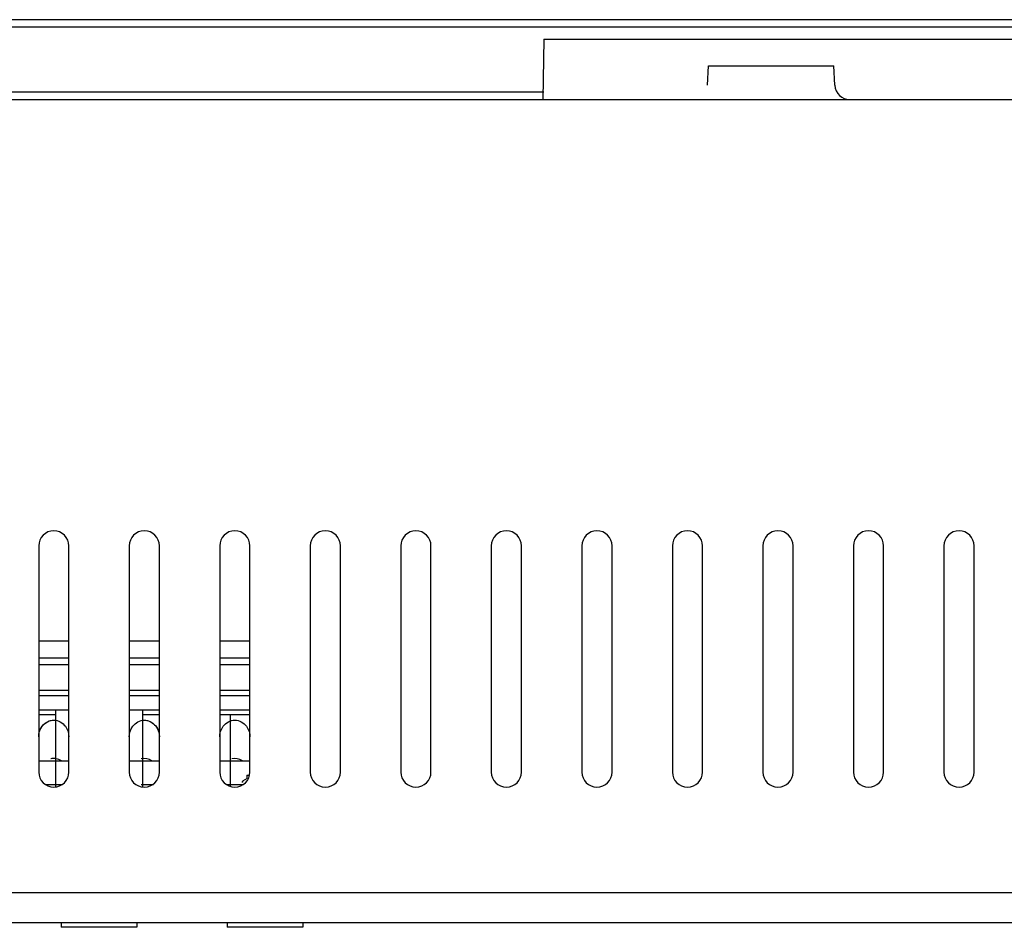
# Model space of a CAD drawing. Units: millimetres. Extents: x 349 to 3366, y -1281 to 198.
# Drawn here: x 1188 to 1253, y -1280 to -1220 of the extents above; entities that cross this region are included whole.
import ezdxf

# ---------------------------------------------------------------- set-up
doc = ezdxf.new("R2010")
doc.units = ezdxf.units.MM
doc.header["$LTSCALE"] = 32.67
doc.layers.get('0').update_dxf_attribs({"linetype": 'CONTINUOUS'})
for name, color, linetype in [('02___PRT_ALL_AXES', 7, 'CONTINUOUS'), ('7_ALL_FEATURES', 7, 'CONTINUOUS'), ('DTM_EXT_COPY', 7, 'CONTINUOUS')]:
    doc.layers.add(name, color=color, linetype=linetype)

msp = doc.modelspace()

# ---------------------------------------------------------------- linework, layer by layer
at = {"color": 7, "linetype": 'Continuous'}
for p, q in [((1783.149, -1219.818), (704.528, -1219.818)), ((1779.715, -1220.318), (707.963, -1220.318)), ((1222.269, -1225.118), (1222.339, -1221.118)), ((1222.329, -1221.118), (1265.349, -1221.118)), ((1233.171, -1224.17), (1233.239, -1222.868)), ((1233.239, -1222.868), (1241.539, -1222.868)), ((1241.607, -1224.17), (1241.539, -1222.868)), ((1222.308, -1224.618), (702.939, -1224.618)), ((703.139, -1225.118), (1784.539, -1225.118)), ((1190.839, -1264.318), (1188.839, -1264.318)), ((1190.839, -1264.66), (1188.839, -1264.66)), ((1196.839, -1264.318), (1194.839, -1264.318)), ((1196.839, -1264.66), (1194.839, -1264.66)), ((1202.839, -1264.318), (1200.839, -1264.318)), ((1202.839, -1264.66), (1200.839, -1264.66)), ((1188.839, -1268.967), (1189.952, -1268.967)), ((1188.839, -1268.967), (1189.952, -1268.967)), ((1188.839, -1268.967), (1190.839, -1268.967)), ((1194.839, -1268.967), (1196.839, -1268.967)), ((1195.726, -1268.967), (1196.839, -1268.967)), ((1195.726, -1268.967), (1196.839, -1268.967)), ((1200.839, -1268.967), (1202.839, -1268.967)), ((1202.639, -1269.917), (1202.639, -1270.158)), ((1189.28, -1270.543), (1189.952, -1270.543)), ((1189.28, -1270.543), (1189.952, -1270.543)), ((1189.28, -1270.543), (1190.397, -1270.543)), ((1195.639, -1270.543), (1196.439, -1270.543)), ((1195.639, -1270.543), (1196.397, -1270.543)), ((1195.639, -1270.543), (1196.397, -1270.543)), ((1201.28, -1270.543), (1202.397, -1270.543)), ((1202.339, -1270.336), (1202.339, -1270.398)), ((1202.345, -1270.406), (1202.339, -1270.398)), ((1202.646, -1270.154), (1202.345, -1270.329)), ((899.839, -1277.718), (1587.839, -1277.718)), ((1587.839, -1279.718), (899.839, -1279.718)), ((1190.339, -1279.718), (1190.339, -1280.018)), ((1195.339, -1279.718), (1195.339, -1280.018)), ((1201.339, -1279.718), (1201.339, -1280.018)), ((1206.339, -1279.718), (1206.339, -1280.018)), ((1195.339, -1280.018), (1190.339, -1280.018)), ((1206.339, -1280.018), (1201.339, -1280.018))]:
    msp.add_line(p, q, dxfattribs=at)
msp.add_arc((1242.606, -1224.118), 1, 182.99983, 270, dxfattribs=at)
at = {"layer": '02___PRT_ALL_AXES', "color": 7, "linetype": 'Continuous'}
msp.add_line((1202.639, -1269.917), (1202.774, -1269.917), dxfattribs=at)
msp.add_open_spline([(1202.339, -1270.336), (1202.339, -1270.335), (1202.34, -1270.332), (1202.343, -1270.33), (1202.345, -1270.329)], degree=3, knots=[0, 0, 0, 0, 0.188191, 1, 1, 1, 1], dxfattribs=at)
at = {"layer": '7_ALL_FEATURES', "color": 7, "linetype": 'Continuous'}
for p, q in [((1188.839, -1261.018), (1190.839, -1261.018)), ((1188.839, -1261.018), (1190.839, -1261.018)), ((1194.839, -1261.018), (1196.839, -1261.018)), ((1194.839, -1261.018), (1196.839, -1261.018)), ((1200.839, -1261.018), (1202.839, -1261.018)), ((1200.839, -1261.018), (1202.839, -1261.018)), ((1190.839, -1262.168), (1188.839, -1262.168)), ((1190.839, -1262.168), (1188.839, -1262.168)), ((1190.839, -1262.618), (1188.839, -1262.618)), ((1190.839, -1262.618), (1188.839, -1262.618)), ((1196.839, -1262.168), (1194.839, -1262.168)), ((1196.839, -1262.168), (1194.839, -1262.168)), ((1196.839, -1262.618), (1194.839, -1262.618)), ((1196.839, -1262.618), (1194.839, -1262.618)), ((1202.839, -1262.168), (1200.839, -1262.168)), ((1202.839, -1262.168), (1200.839, -1262.168)), ((1202.839, -1262.618), (1200.839, -1262.618)), ((1202.839, -1262.618), (1200.839, -1262.618)), ((1190.839, -1265.618), (1188.839, -1265.618)), ((1190.839, -1265.618), (1188.839, -1265.618)), ((1189.952, -1265.918), (1188.839, -1265.918)), ((1189.952, -1265.918), (1188.839, -1265.918)), ((1189.952, -1265.618), (1189.952, -1270.669)), ((1189.952, -1265.618), (1189.952, -1270.669)), ((1196.839, -1265.618), (1194.839, -1265.618)), ((1196.839, -1265.618), (1194.839, -1265.618)), ((1195.726, -1265.618), (1195.726, -1270.669)), ((1195.726, -1265.618), (1195.726, -1270.669)), ((1196.839, -1265.918), (1195.726, -1265.918)), ((1196.839, -1265.918), (1195.726, -1265.918)), ((1202.839, -1265.618), (1200.839, -1265.618)), ((1202.839, -1265.618), (1200.839, -1265.618)), ((1202.839, -1265.918), (1200.839, -1265.918)), ((1202.839, -1265.918), (1200.839, -1265.918)), ((1201.529, -1265.918), (1201.529, -1270.666)), ((1201.529, -1265.918), (1201.529, -1270.666))]:
    msp.add_line(p, q, dxfattribs=at)
at = {"layer": 'DTM_EXT_COPY', "color": 7, "linetype": 'Continuous'}
for p, q in [((703.139, -1225.118), (1784.539, -1225.118)), ((1188.839, -1254.718), (1188.839, -1269.718)), ((1188.839, -1254.718), (1188.839, -1269.718)), ((1188.839, -1254.718), (1188.839, -1269.718)), ((1190.839, -1269.718), (1190.839, -1254.718)), ((1190.839, -1269.718), (1190.839, -1254.718)), ((1190.839, -1269.718), (1190.839, -1254.718)), ((1194.839, -1254.718), (1194.839, -1269.718)), ((1194.839, -1254.718), (1194.839, -1269.718)), ((1194.839, -1254.718), (1194.839, -1269.718)), ((1196.839, -1269.718), (1196.839, -1254.718)), ((1196.839, -1269.718), (1196.839, -1254.718)), ((1196.839, -1269.718), (1196.839, -1254.718)), ((1200.839, -1254.718), (1200.839, -1269.718)), ((1200.839, -1254.718), (1200.839, -1269.718)), ((1200.839, -1254.718), (1200.839, -1269.718)), ((1202.839, -1269.718), (1202.839, -1254.718)), ((1202.839, -1269.718), (1202.839, -1254.718)), ((1202.839, -1269.718), (1202.839, -1254.718)), ((1206.839, -1254.718), (1206.839, -1269.718)), ((1206.839, -1254.718), (1206.839, -1269.718)), ((1206.839, -1254.718), (1206.839, -1269.718)), ((1208.839, -1269.718), (1208.839, -1254.718)), ((1208.839, -1269.718), (1208.839, -1254.718)), ((1208.839, -1269.718), (1208.839, -1254.718)), ((1212.839, -1254.718), (1212.839, -1269.718)), ((1212.839, -1254.718), (1212.839, -1269.718)), ((1212.839, -1254.718), (1212.839, -1269.718)), ((1214.839, -1269.718), (1214.839, -1254.718)), ((1214.839, -1269.718), (1214.839, -1254.718)), ((1214.839, -1269.718), (1214.839, -1254.718)), ((1218.839, -1254.718), (1218.839, -1269.718)), ((1218.839, -1254.718), (1218.839, -1269.718)), ((1218.839, -1254.718), (1218.839, -1269.718)), ((1220.839, -1269.718), (1220.839, -1254.718)), ((1220.839, -1269.718), (1220.839, -1254.718)), ((1220.839, -1269.718), (1220.839, -1254.718)), ((1224.839, -1254.718), (1224.839, -1269.718)), ((1224.839, -1254.718), (1224.839, -1269.718)), ((1224.839, -1254.718), (1224.839, -1269.718)), ((1226.839, -1269.718), (1226.839, -1254.718)), ((1226.839, -1269.718), (1226.839, -1254.718)), ((1226.839, -1269.718), (1226.839, -1254.718)), ((1230.839, -1254.718), (1230.839, -1269.718)), ((1230.839, -1254.718), (1230.839, -1269.718)), ((1230.839, -1254.718), (1230.839, -1269.718)), ((1232.839, -1269.718), (1232.839, -1254.718)), ((1232.839, -1269.718), (1232.839, -1254.718)), ((1232.839, -1269.718), (1232.839, -1254.718)), ((1236.839, -1254.718), (1236.839, -1269.718)), ((1236.839, -1254.718), (1236.839, -1269.718)), ((1236.839, -1254.718), (1236.839, -1269.718)), ((1238.839, -1269.718), (1238.839, -1254.718)), ((1238.839, -1269.718), (1238.839, -1254.718)), ((1238.839, -1269.718), (1238.839, -1254.718)), ((1242.839, -1254.718), (1242.839, -1269.718)), ((1242.839, -1254.718), (1242.839, -1269.718)), ((1242.839, -1254.718), (1242.839, -1269.718)), ((1244.839, -1269.718), (1244.839, -1254.718)), ((1244.839, -1269.718), (1244.839, -1254.718)), ((1244.839, -1269.718), (1244.839, -1254.718)), ((1248.839, -1254.718), (1248.839, -1269.718)), ((1248.839, -1254.718), (1248.839, -1269.718)), ((1248.839, -1254.718), (1248.839, -1269.718)), ((1250.839, -1269.718), (1250.839, -1254.718)), ((1250.839, -1269.718), (1250.839, -1254.718)), ((1250.839, -1269.718), (1250.839, -1254.718)), ((899.839, -1277.718), (1587.839, -1277.718)), ((1587.839, -1279.718), (899.839, -1279.718))]:
    msp.add_line(p, q, dxfattribs=at)
for centre, start, end in [((1189.839, -1254.718), 0, 180), ((1189.839, -1254.718), 0, 180), ((1189.839, -1254.718), 0, 180), ((1195.839, -1254.718), 0, 180), ((1195.839, -1254.718), 0, 180), ((1195.839, -1254.718), 0, 180), ((1201.839, -1254.718), 0, 180), ((1201.839, -1254.718), 0, 180), ((1201.839, -1254.718), 0, 180), ((1207.839, -1254.718), 0, 180), ((1207.839, -1254.718), 0, 180), ((1207.839, -1254.718), 0, 180), ((1213.839, -1254.718), 0, 180), ((1213.839, -1254.718), 0, 180), ((1213.839, -1254.718), 0, 180), ((1219.839, -1254.718), 0, 180), ((1219.839, -1254.718), 0, 180), ((1219.839, -1254.718), 0, 180), ((1225.839, -1254.718), 0, 180), ((1225.839, -1254.718), 0, 180), ((1225.839, -1254.718), 0, 180), ((1231.839, -1254.718), 0, 180), ((1231.839, -1254.718), 0, 180), ((1231.839, -1254.718), 0, 180), ((1237.839, -1254.718), 0, 180), ((1237.839, -1254.718), 0, 180), ((1237.839, -1254.718), 0, 180), ((1243.839, -1254.718), 0, 180), ((1243.839, -1254.718), 0, 180), ((1243.839, -1254.718), 0, 180), ((1249.839, -1254.718), 0, 180), ((1249.839, -1254.718), 0, 180), ((1249.839, -1254.718), 0, 180), ((1189.839, -1269.718), 180, 0), ((1189.839, -1269.718), 180, 0), ((1189.839, -1269.718), 180, 0), ((1195.839, -1269.718), 180, 0), ((1195.839, -1269.718), 180, 0), ((1195.839, -1269.718), 180, 0), ((1201.839, -1269.718), 180, 0), ((1201.839, -1269.718), 180, 0), ((1201.839, -1269.718), 180, 0), ((1207.839, -1269.718), 180, 0), ((1207.839, -1269.718), 180, 0), ((1207.839, -1269.718), 180, 0), ((1213.839, -1269.718), 180, 0), ((1213.839, -1269.718), 180, 0), ((1213.839, -1269.718), 180, 0), ((1219.839, -1269.718), 180, 0), ((1219.839, -1269.718), 180, 0), ((1219.839, -1269.718), 180, 0), ((1225.839, -1269.718), 180, 0), ((1225.839, -1269.718), 180, 0), ((1225.839, -1269.718), 180, 0), ((1231.839, -1269.718), 180, 0), ((1231.839, -1269.718), 180, 0), ((1231.839, -1269.718), 180, 0), ((1237.839, -1269.718), 180, 0), ((1237.839, -1269.718), 180, 0), ((1237.839, -1269.718), 180, 0), ((1243.839, -1269.718), 180, 0), ((1243.839, -1269.718), 180, 0), ((1243.839, -1269.718), 180, 0), ((1249.839, -1269.718), 180, 0), ((1249.839, -1269.718), 180, 0), ((1249.839, -1269.718), 180, 0)]:
    msp.add_arc(centre, 1, start, end, dxfattribs=at)
for points, knots in [([(1188.839, -1267.391), (1188.839, -1267.134), (1188.977, -1266.713), (1189.423, -1266.336), (1189.749, -1266.269), (1189.913, -1266.283)], [0, 0, 0, 0, 0.45143, 0.710162, 1, 1, 1, 1]), ([(1188.839, -1267.391), (1188.839, -1267.134), (1188.977, -1266.713), (1189.423, -1266.336), (1189.749, -1266.269), (1189.913, -1266.283)], [0, 0, 0, 0, 0.45143, 0.710162, 1, 1, 1, 1]), ([(1188.839, -1267.391), (1188.839, -1267.143), (1189, -1266.589), (1189.839, -1266.113), (1190.678, -1266.589), (1190.839, -1267.143), (1190.839, -1267.391)], [0, 0, 0, 0, 0.230203, 0.500005, 0.769805, 1, 1, 1, 1]), ([(1194.839, -1267.391), (1194.839, -1267.143), (1195, -1266.589), (1195.839, -1266.113), (1196.678, -1266.589), (1196.839, -1267.143), (1196.839, -1267.391)], [0, 0, 0, 0, 0.230203, 0.500005, 0.769805, 1, 1, 1, 1]), ([(1195.775, -1266.282), (1196.076, -1266.26), (1196.669, -1266.558), (1196.839, -1267.135), (1196.839, -1267.391)], [0, 0, 0, 0, 0.540728, 1, 1, 1, 1]), ([(1195.775, -1266.282), (1196.076, -1266.26), (1196.669, -1266.558), (1196.839, -1267.135), (1196.839, -1267.391)], [0, 0, 0, 0, 0.540728, 1, 1, 1, 1]), ([(1200.839, -1267.391), (1200.839, -1267.143), (1201, -1266.589), (1201.839, -1266.113), (1202.678, -1266.589), (1202.839, -1267.143), (1202.839, -1267.391)], [0, 0, 0, 0, 0.230203, 0.500005, 0.769805, 1, 1, 1, 1])]:
    msp.add_open_spline(points, degree=3, knots=knots, dxfattribs=at)
for points in [[(1190.341, -1268.966), (1190.139, -1268.838), (1189.868, -1268.788), (1189.634, -1268.841)], [(1189.953, -1268.825), (1189.847, -1268.812), (1189.738, -1268.817), (1189.634, -1268.841)], [(1189.953, -1268.825), (1189.847, -1268.812), (1189.738, -1268.817), (1189.634, -1268.841)], [(1196.341, -1268.966), (1196.139, -1268.838), (1195.868, -1268.788), (1195.634, -1268.841)], [(1196.341, -1268.966), (1196.139, -1268.838), (1195.868, -1268.788), (1195.634, -1268.841)], [(1196.341, -1268.966), (1196.139, -1268.838), (1195.868, -1268.788), (1195.634, -1268.841)], [(1202.341, -1268.966), (1202.139, -1268.838), (1201.868, -1268.788), (1201.634, -1268.841)]]:
    msp.add_open_spline(points, degree=3, dxfattribs=at)

doc.saveas('drawing.dxf')
